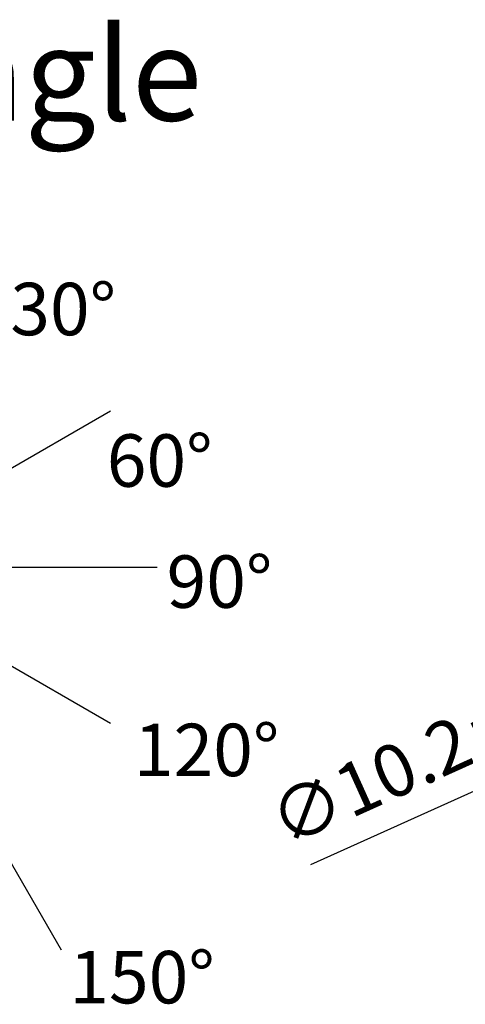
# Model space of a CAD drawing. Units: inches. Extents: x 2055 to 3066, y -868 to -138.
# Drawn here: x 2223 to 2308, y -326 to -138 of the extents above; entities that cross this region are included whole.
import ezdxf
from ezdxf.lldxf.tags import DXFTag

# ---------------------------------------------------------------- set-up
doc = ezdxf.new("R2010")
doc.units = ezdxf.units.IN
doc.header["$LTSCALE"] = 0.64311
doc.header["$MEASUREMENT"] = 0
doc.header["$PDMODE"] = 3
doc.header["$PDSIZE"] = 0.3125
doc.styles.add('DAYUM', font='simplex.shx', dxfattribs={"bigfont": 'chineset.shx'})
doc.styles.get("Standard").update_dxf_attribs({"font": 'txt', "height": 10})
tags = doc.linetypes.add('HIDDEN', pattern=[0.2, 0.1, -0.1]).pattern_tags.tags
tags[6:7] = [DXFTag(74, 4), DXFTag(75, 0), DXFTag(340, '0'), DXFTag(46, 1.0), DXFTag(50, 0.0), DXFTag(44, 0.0), DXFTag(45, 0.0)]
tags[4:5] = [DXFTag(74, 4), DXFTag(75, 0), DXFTag(340, '0'), DXFTag(46, 1.0), DXFTag(50, 0.0), DXFTag(44, 0.0), DXFTag(45, 0.0)]
doc.dimstyles.get("Standard").update_dxf_attribs({"dimtxt": 10, "dimasz": 0.1875, "dimexe": 0.18, "dimexo": 0.0625, "dimgap": 0.09, "dimtad": 0, "dimtih": 1, "dimtoh": 1, "dimzin": 4, "dimdsep": 46, "dimtxsty": 'Standard', "dimcen": 0.09, "dimadec": 0, "dimazin": 0, "dimtp": 0.01, "dimtm": 0.01, "dimtfac": 1, "dimtofl": 0, "dimtmove": 0, "dimatfit": 3, "dimfxl": 1, "dimtolj": 1, "dimtzin": 4, "dimarcsym": 0})

# ---------------------------------------------------------------- blocks, each defined once
blk = doc.blocks.new('*D14')
at = {"color": 0, "lineweight": -2}
for p, q in [((2381.94, -252.55), (2391.06, -248.44)), ((2372.83, -256.66), (2363.44, -260.89)), ((2278.51, -299.19), (2354.32, -265))]:
    blk.add_line(p, q, dxfattribs=at)
at = {"color": 0}
for points in [[(2381.26, -251.03), (2382.63, -254.07), (2372.83, -256.66)], [(2355.01, -266.52), (2353.64, -263.48), (2363.44, -260.89)]]:
    blk.add_solid(points, dxfattribs=at)
at = {"layer": 'DEFPOINTS', "color": 0}
for p in [(2372.83, -256.66), (2363.44, -260.89)]:
    blk.add_point(p, dxfattribs=at)
at = {"color": 0, "insert": (2304.74, -276.6), "char_height": 10, "attachment_point": 5, "rotation": 24.2737}
blk.add_mtext('\\A1;{\\A1;\\fMeiryo|b0|i0|c136|p34;∅\\fPMingLiU|b0|i0|c136|p18;10.2%%P0.1}', dxfattribs=at)

msp = doc.modelspace()

# ---------------------------------------------------------------- linework, layer by layer
at = {"color": 0, "linetype": 'HIDDEN', "ltscale": 50}
for p, q in [((2159.39, -191.76), (2230.83, -315.5)), ((2128.71, -207.86), (2240.27, -272.27)), ((2128.71, -277.09), (2240.27, -212.69)), ((2128.11, -242.48), (2249.17, -242.48))]:
    msp.add_line(p, q, dxfattribs=at)

# ---------------------------------------------------------------- texts
at = {"insert": (2131.78, -139.62), "char_height": 17.7147, "width": 335.4863, "attachment_point": 1, "style": 'DAYUM'}
msp.add_mtext('{\\fArial|b0|i0|c0|p34;Pivot angle}', dxfattribs=at)
at = {"color": 0, "char_height": 10, "width": 105.6004, "attachment_point": 1}
for s, insert in [('{30%%D}', (2221.13, -188.27)), ('\\fPMingLiU|b0|i0|c136|p34;60%%d', (2239.54, -217.16)), ('\\fPMingLiU|b0|i0|c136|p34;90%%d', (2250.95, -240.25)), ('\\fPMingLiU|b0|i0|c136|p34;120%%d', (2244.71, -272.35)), ('{150%%D}', (2232.39, -315.68))]:
    msp.add_mtext(s, dxfattribs=dict(at, insert=insert))

# ---------------------------------------------------------------- dimensions: what is measured, and where the dimension line sits
dim = msp.add_diameter_dim_2p(p1=(2372.83, -256.66), p2=(2363.44, -260.89), text='{\\A1;\\fMeiryo|b0|i0|c136|p34;∅\\fPMingLiU|b0|i0|c136|p18;10.2%%P0.1}', dimstyle='Standard', override={"dimasz": 10, "dimexe": 6, "dimexo": 3, "dimgap": 4, "dimtad": 1, "dimtih": 0, "dimtoh": 0, "dimdec": 1, "dimzin": 8, "dimcen": 10, "dimclrd": 0, "dimclre": 5, "dimclrt": 0, "dimadec": 1, "dimazin": 2, "dimtp": 0, "dimtm": 0, "dimtdec": 1, "dimtofl": 1, "dimtzin": 0})
dim.commit()
dim.dimension.update_dxf_attribs({"geometry": '*D14', "text_midpoint": (2308.78, -285.54), "dimtype": 163})

doc.saveas('drawing.dxf')
